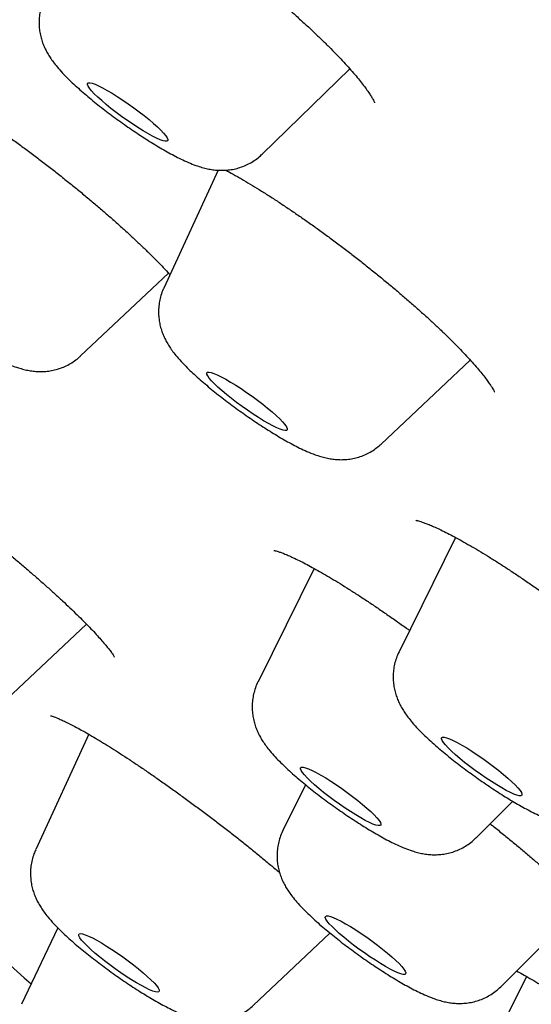
# Model space of a CAD drawing. Units: millimetres. Extents: x 8 to 994, y 12 to 1031.
# Drawn here: x 825 to 830, y 348 to 357 of the extents above; entities that cross this region are included whole.
import ezdxf

# ---------------------------------------------------------------- set-up
doc = ezdxf.new("R2010")
doc.units = ezdxf.units.MM

msp = doc.modelspace()

# ---------------------------------------------------------------- linework, layer by layer
at = {"color": 7, "linetype": 'Continuous', "lineweight": 30}
for p, q in [((827.1486, 355.6957), (827.9482, 356.4737)), ((826.7452, 355.5491), (826.2495, 354.4723)), ((825.4909, 353.8526), (826.2923, 354.6095)), ((828.2332, 353.048), (829.0457, 353.8153)), ((828.9124, 352.1947), (828.3965, 351.1512)), ((827.6218, 351.9124), (827.1102, 350.8775)), ((824.7657, 350.6693), (825.5438, 351.4041)), ((825.5659, 350.3971), (825.0813, 349.3443)), ((827.5434, 349.9371), (827.3369, 349.5195)), ((829.098, 349.4502), (829.4339, 349.7855)), ((829.3248, 348.0922), (830.0724, 348.8385)), ((825.284, 348.629), (824.9504, 347.9319)), ((827.065, 347.92), (827.7664, 348.5824)), ((829.5587, 348.1866), (829.0601, 347.1779))]:
    msp.add_line(p, q, dxfattribs=at)
at = {"color": 7, "linetype": 'Continuous', "lineweight": 30, "flags": 128}
for points in [[(826.1845, 355.8411), (826.1473, 355.8597), (826.1059, 355.8824), (826.061, 355.9089), (826.0135, 355.9385), (825.9642, 355.9707), (825.9142, 356.005), (825.8642, 356.0406), (825.8152, 356.0771), (825.7682, 356.1135), (825.7241, 356.1494), (825.6835, 356.1839), (825.6474, 356.2166), (825.6163, 356.2466), (825.5909, 356.2736), (825.5717, 356.297), (825.5589, 356.3163), (825.5528, 356.3313), (825.5536, 356.3415), (825.5612, 356.3469), (825.5754, 356.3474), (825.5961, 356.3428), (825.6228, 356.3333), (825.655, 356.3192), (825.6922, 356.3006), (825.7336, 356.2778), (825.7785, 356.2514), (825.826, 356.2218), (825.8753, 356.1896), (825.9254, 356.1553), (825.9753, 356.1196), (826.0243, 356.0832), (826.0713, 356.0468), (826.1155, 356.0109), (826.156, 355.9763), (826.1921, 355.9437), (826.2232, 355.9136), (826.2486, 355.8867), (826.2678, 355.8633), (826.2806, 355.8439), (826.2867, 355.829), (826.2859, 355.8187), (826.2784, 355.8133), (826.2641, 355.8129), (826.2434, 355.8175), (826.2167, 355.8269), (826.1845, 355.8411)], [(825.4909, 353.8526), (825.4909, 353.8526), (825.4882, 353.8504)], [(827.3125, 353.1823), (827.2813, 353.1956), (827.245, 353.2134), (827.2044, 353.2353), (827.1601, 353.2611), (827.1131, 353.2901), (827.0641, 353.3218), (827.0141, 353.3558), (826.964, 353.3912), (826.9148, 353.4275), (826.8673, 353.4641), (826.8226, 353.5001), (826.7812, 353.5349), (826.7442, 353.568), (826.7121, 353.5986), (826.6856, 353.6263), (826.6651, 353.6504), (826.651, 353.6705), (826.6436, 353.6863), (826.643, 353.6975), (826.6493, 353.7039), (826.6623, 353.7053), (826.6817, 353.7017), (826.7073, 353.6932), (826.7385, 353.6799), (826.7748, 353.6621), (826.8154, 353.6402), (826.8597, 353.6144), (826.9067, 353.5854), (826.9557, 353.5537), (827.0057, 353.5197), (827.0558, 353.4843), (827.105, 353.448), (827.1525, 353.4114), (827.1973, 353.3754), (827.2386, 353.3406), (827.2756, 353.3075), (827.3077, 353.2769), (827.3342, 353.2493), (827.3547, 353.2251), (827.3688, 353.205), (827.3762, 353.1892), (827.3768, 353.178), (827.3705, 353.1716), (827.3575, 353.1702), (827.3381, 353.1738), (827.3125, 353.1823)], [(829.4935, 349.8368), (829.4723, 349.8418), (829.445, 349.8517), (829.4123, 349.8663), (829.3747, 349.8853), (829.333, 349.9084), (829.2878, 349.9351), (829.2401, 349.965), (829.1907, 349.9974), (829.1406, 350.0319), (829.0907, 350.0676), (829.0419, 350.1041), (828.9951, 350.1405), (828.9512, 350.1763), (828.9111, 350.2107), (828.8754, 350.2431), (828.8448, 350.2729), (828.82, 350.2996), (828.8013, 350.3226), (828.7891, 350.3416), (828.7836, 350.3561), (828.785, 350.3659), (828.7932, 350.3709), (828.8081, 350.3708), (828.8293, 350.3658), (828.8566, 350.3559), (828.8893, 350.3414), (828.9269, 350.3224), (828.9686, 350.2993), (829.0138, 350.2726), (829.0615, 350.2427), (829.1108, 350.2102), (829.161, 350.1758), (829.2109, 350.14), (829.2597, 350.1036), (829.3065, 350.0671), (829.3503, 350.0314), (829.3905, 349.997), (829.4262, 349.9646), (829.4567, 349.9347), (829.4816, 349.9081), (829.5003, 349.885), (829.5125, 349.8661), (829.518, 349.8516), (829.5166, 349.8417), (829.5084, 349.8368), (829.4935, 349.8368)], [(828.2302, 349.568), (828.222, 349.563), (828.2071, 349.563), (828.1859, 349.5681), (828.1586, 349.5779), (828.1259, 349.5925), (828.0883, 349.6115), (828.0466, 349.6346), (828.0014, 349.6613), (827.9537, 349.6912), (827.9044, 349.7236), (827.8542, 349.7581), (827.8043, 349.7938), (827.7555, 349.8303), (827.7087, 349.8667), (827.6649, 349.9025), (827.6247, 349.9369), (827.589, 349.9693), (827.5584, 349.9991), (827.5336, 350.0258), (827.5149, 350.0488), (827.5027, 350.0678), (827.4972, 350.0823), (827.4986, 350.0921), (827.5068, 350.0971), (827.5217, 350.0971), (827.5429, 350.092), (827.5702, 350.0822), (827.6029, 350.0676), (827.6405, 350.0486), (827.6822, 350.0255), (827.7274, 349.9988), (827.7751, 349.9689), (827.8245, 349.9365), (827.8746, 349.902), (827.9245, 349.8663), (827.9733, 349.8298), (828.0201, 349.7934), (828.0639, 349.7576), (828.1041, 349.7232), (828.1398, 349.6908), (828.1704, 349.661), (828.1952, 349.6343), (828.2139, 349.6113), (828.2261, 349.5923), (828.2316, 349.5778), (828.2302, 349.568)], [(828.4529, 348.2343), (828.4584, 348.2198), (828.457, 348.2099), (828.4488, 348.205), (828.4339, 348.205), (828.4127, 348.21), (828.3854, 348.2199), (828.3527, 348.2345), (828.3151, 348.2535), (828.2734, 348.2766), (828.2282, 348.3033), (828.1805, 348.3332), (828.1311, 348.3656), (828.081, 348.4001), (828.0311, 348.4358), (827.9823, 348.4723), (827.9355, 348.5087), (827.8916, 348.5445), (827.8515, 348.5789), (827.8158, 348.6113), (827.7852, 348.6411), (827.7604, 348.6678), (827.7417, 348.6908), (827.7295, 348.7098), (827.724, 348.7243), (827.7254, 348.7341), (827.7336, 348.7391), (827.7485, 348.739), (827.7697, 348.734), (827.7969, 348.7241), (827.8297, 348.7096), (827.8673, 348.6906), (827.909, 348.6675), (827.9542, 348.6408), (828.0019, 348.6109), (828.0512, 348.5784), (828.1014, 348.544), (828.1513, 348.5082), (828.2001, 348.4718), (828.2469, 348.4354), (828.2907, 348.3996), (828.3309, 348.3652), (828.3666, 348.3328), (828.3971, 348.3029), (828.422, 348.2763), (828.4407, 348.2532), (828.4529, 348.2343)], [(826.1608, 348.1269), (826.1826, 348.102), (826.1981, 348.081), (826.207, 348.0642), (826.209, 348.052), (826.2042, 348.0446), (826.1926, 348.0421), (826.1745, 348.0447), (826.1502, 348.0521), (826.1202, 348.0644), (826.085, 348.0812), (826.0452, 348.1023), (826.0016, 348.1273), (825.9551, 348.1556), (825.9064, 348.1869), (825.8566, 348.2204), (825.8065, 348.2556), (825.757, 348.2917), (825.7091, 348.3283), (825.6636, 348.3645), (825.6215, 348.3996), (825.5835, 348.4331), (825.5503, 348.4643), (825.5225, 348.4926), (825.5007, 348.5175), (825.4852, 348.5386), (825.4764, 348.5554), (825.4743, 348.5676), (825.4791, 348.575), (825.4907, 348.5774), (825.5088, 348.5749), (825.5331, 348.5674), (825.5631, 348.5552), (825.5984, 348.5383), (825.6381, 348.5172), (825.6817, 348.4923), (825.7282, 348.4639), (825.7769, 348.4327), (825.8267, 348.3992), (825.8769, 348.364), (825.9263, 348.3278), (825.9742, 348.2913), (826.0197, 348.2551), (826.0618, 348.2199), (826.0998, 348.1864), (826.133, 348.1552), (826.1608, 348.1269)]]:
    msp.add_lwpolyline(points, dxfattribs=at)
at = {"color": 7, "linetype": 'Continuous', "lineweight": 30}
msp.add_arc((928.633, 464.8029), 156.0354, 227.401089, 228.401163, dxfattribs=at)
for points, knots in [([(903.2807, 330.8355), (903.2988, 330.8618), (903.3322, 330.9104), (903.3759, 330.9759), (903.4092, 331.0277), (903.4333, 331.0665), (903.4527, 331.0984), (903.4737, 331.1336), (903.4993, 331.1783), (903.5259, 331.2264), (903.5514, 331.2748), (903.5758, 331.323), (903.597, 331.3668), (903.615, 331.4055), (903.6298, 331.4384), (903.6438, 331.4703), (903.6577, 331.5033), (903.6715, 331.5371), (903.686, 331.5739), (903.7026, 331.6179), (903.722, 331.6721), (903.7434, 331.7359), (903.7645, 331.8044), (903.7844, 331.8749), (903.8024, 331.9452), (903.8182, 332.0132), (903.8315, 332.0771), (903.8459, 332.1544), (903.8601, 332.2439), (903.8726, 332.3449), (903.8816, 332.4423), (903.8869, 332.5274), (903.8897, 332.6026), (903.8908, 332.6674), (903.8907, 332.7299), (903.8895, 332.7867), (903.8879, 332.8325), (903.8861, 332.8694), (903.8845, 332.8991), (903.8825, 332.9293), (903.88, 332.9637), (903.8768, 333.0021), (903.8728, 333.0444), (903.8682, 333.0876), (903.863, 333.1315), (903.8576, 333.1729), (903.8516, 333.216), (903.8449, 333.2602), (903.8374, 333.3063), (903.8296, 333.3509), (903.8213, 333.3959), (903.8121, 333.4425), (903.8013, 333.4949), (903.7889, 333.5511), (903.7754, 333.6085), (903.7618, 333.6639), (903.7471, 333.7205), (903.7317, 333.7776), (903.7156, 333.8344), (903.7001, 333.8867), (903.6852, 333.9356), (903.6716, 333.9789), (903.6589, 334.0184), (903.6459, 334.0577), (903.6314, 334.1007), (903.6146, 334.1493), (903.5961, 334.2012), (903.5771, 334.2531), (903.5593, 334.3008), (903.5433, 334.3427), (903.5281, 334.3816), (903.5128, 334.4202), (903.4962, 334.4613), (903.4776, 334.5068), (903.4576, 334.5547), (903.4372, 334.6025), (903.4176, 334.6477), (903.3998, 334.6881), (903.3816, 334.7288), (903.3614, 334.7736), (903.3374, 334.8257), (903.3106, 334.8829), (903.2824, 334.9421), (903.2543, 334.9999), (903.2273, 335.0544), (903.2013, 335.1064), (903.1747, 335.1587), (903.1459, 335.2147), (903.1122, 335.2791), (903.0736, 335.3516), (903.031, 335.4304), (902.9866, 335.5109), (902.9418, 335.5907), (902.8941, 335.6742), (902.8451, 335.7587), (902.796, 335.8419), (902.7504, 335.918), (902.7069, 335.9897), (902.6597, 336.0666), (902.6078, 336.1501), (902.5486, 336.2438), (902.4839, 336.3448), (902.412, 336.4554), (902.3335, 336.5741), (902.265, 336.6761), (902.2095, 336.7577), (902.1704, 336.8147), (902.1348, 336.8663), (902.1035, 336.9115), (902.0712, 336.9578), (902.0352, 337.0091), (901.9922, 337.07), (901.9444, 337.1373), (901.8951, 337.2062), (901.844, 337.2771), (901.7905, 337.3507), (901.7299, 337.4333), (901.6706, 337.5136), (901.6138, 337.59), (901.5615, 337.6597), (901.5099, 337.7281), (901.4632, 337.7898), (901.4248, 337.8402), (901.3952, 337.8788), (901.3706, 337.9108), (901.3466, 337.942), (901.3187, 337.9782), (901.2861, 338.0204), (901.2424, 338.0766), (901.1867, 338.148), (901.12, 338.2328), (901.0506, 338.3205), (900.9809, 338.4079), (900.9114, 338.4947), (900.8419, 338.5808), (900.7725, 338.6663), (900.6974, 338.7583), (900.6166, 338.8566), (900.5301, 338.9611), (900.4463, 339.0618), (900.368, 339.1552), (900.3004, 339.2354), (900.244, 339.3021), (900.1982, 339.3559), (900.1607, 339.4), (900.1319, 339.4337), (900.107, 339.4628), (900.0805, 339.4937), (900.0464, 339.5334), (900.0039, 339.583), (899.9526, 339.6423), (899.8948, 339.7091), (899.8333, 339.7798), (899.7711, 339.8512), (899.7086, 339.9225), (899.6461, 339.9936), (899.5525, 340.0998), (899.4271, 340.241), (899.2666, 340.4203), (899.0998, 340.605), (898.9235, 340.7985), (898.7759, 340.9591), (898.6608, 341.0837), (898.5816, 341.1691), (898.5034, 341.253), (898.4299, 341.3318), (898.3647, 341.4013), (898.3089, 341.4608), (898.2624, 341.5102), (898.2249, 341.5499), (898.1958, 341.5808), (898.1702, 341.6078), (898.1426, 341.637), (898.1081, 341.6734), (898.0658, 341.718), (898.0156, 341.7708), (897.9575, 341.8319), (897.8912, 341.9013), (897.8168, 341.979), (897.7348, 342.0644), (897.6479, 342.1546), (897.5591, 342.2465), (897.4707, 342.3378), (897.3827, 342.4283), (897.2457, 342.5689), (897.0603, 342.7579), (896.817, 343.0043), (896.5683, 343.2542), (896.3125, 343.5092), (896.058, 343.7611), (895.8489, 343.9667), (895.6863, 344.1258), (895.5709, 344.2383), (895.458, 344.3481), (895.3517, 344.4512), (895.2565, 344.5433), (895.1742, 344.6228), (895.1105, 344.6842), (895.0581, 344.7346), (895.009, 344.7818), (894.9492, 344.8392), (894.8779, 344.9076), (894.7948, 344.9871), (894.6998, 345.0778), (894.5625, 345.2086), (894.3874, 345.3749), (894.1792, 345.5717), (893.9232, 345.8126), (893.6217, 346.0946), (893.2767, 346.4152), (892.9555, 346.7116), (892.6582, 346.9844), (892.3846, 347.2343), (892.1226, 347.4724), (891.8719, 347.6991), (891.6321, 347.9152), (891.413, 348.1119), (891.2139, 348.2899), (891.0343, 348.4501), (890.863, 348.6024), (890.7002, 348.7468), (890.5461, 348.8832), (890.4014, 349.011), (890.2794, 349.1184), (890.1831, 349.2031), (890.112, 349.2656), (890.0464, 349.3232), (889.9752, 349.3856), (889.8919, 349.4586), (889.7971, 349.5416), (889.6756, 349.6476), (889.5249, 349.7791), (889.3415, 349.9386), (889.1397, 350.1136), (888.9193, 350.3041), (888.68, 350.5104), (888.4269, 350.7279), (888.1605, 350.956), (887.8812, 351.1943), (887.5865, 351.4447), (887.2822, 351.7024), (886.849, 352.0679), (886.2884, 352.538), (885.5975, 353.1127), (884.9057, 353.6837), (884.1782, 354.2796), (883.4151, 354.8999), (882.6164, 355.5438), (881.82, 356.1807), (881.0251, 356.8116), (880.2345, 357.4344), (879.4463, 358.0507), (878.6604, 358.6609), (877.8723, 359.2685), (877.0778, 359.8767), (876.2774, 360.4852), (875.4713, 361.0938), (874.6648, 361.6984), (873.8574, 362.2995), (873.0529, 362.8946), (872.2503, 363.4843), (871.4495, 364.0687), (870.6462, 364.6512), (869.8358, 365.235), (869.0187, 365.8198), (868.1952, 366.4052), (867.3705, 366.9874), (866.5444, 367.5668), (865.7212, 368.1403), (864.9002, 368.7083), (864.0818, 369.2706), (863.2614, 369.8304), (862.4344, 370.3908), (861.6012, 370.9513), (860.7623, 371.5114), (859.9227, 372.0677), (859.0804, 372.6216), (858.2377, 373.1714), (857.3921, 373.7187), (856.5437, 374.2632), (855.6882, 374.8077), (854.8707, 375.3236), (854.092, 375.8108), (853.3526, 376.2698), (852.7133, 376.6634), (852.1768, 376.9914), (851.7494, 377.2514), (851.3367, 377.5013), (850.9174, 377.7539), (850.494, 378.0075), (850.0691, 378.2607), (849.6687, 378.498), (849.3634, 378.678), (849.1456, 378.806), (849.0081, 378.8866), (848.8742, 378.9649), (848.7441, 379.041), (848.6187, 379.114), (848.5024, 379.1818), (848.3993, 379.2417), (848.3101, 379.2934), (848.2363, 379.3362), (848.1759, 379.3712), (848.119, 379.4041), (848.0512, 379.4433), (847.9623, 379.4946), (847.8526, 379.5579), (847.7198, 379.6343), (847.5631, 379.7243), (847.3817, 379.8282), (847.1787, 379.9442), (846.9542, 380.0719), (846.717, 380.2064), (846.4704, 380.3457), (846.2226, 380.4851), (845.9736, 380.6245), (845.7286, 380.7612), (845.4878, 380.8949), (845.2511, 381.0258), (844.9555, 381.1886), (844.6047, 381.3807), (844.2025, 381.5991), (843.8637, 381.7817), (843.5848, 381.9311), (843.3642, 382.0487), (843.1556, 382.1594), (842.9646, 382.2603), (842.7957, 382.3491), (842.6488, 382.4262), (842.523, 382.492), (842.4144, 382.5485), (842.319, 382.5982), (842.2304, 382.6442), (842.1408, 382.6906), (842.0437, 382.7408), (841.9351, 382.7968), (841.8151, 382.8584), (841.6749, 382.9303), (841.5132, 383.0129), (841.3289, 383.1066), (841.1295, 383.2074), (840.9141, 383.3157), (840.6832, 383.4312), (840.4375, 383.5531), (840.1792, 383.6805), (839.9086, 383.8127), (839.6262, 383.9496), (839.3325, 384.0906), (839.1013, 384.2005), (838.9349, 384.279), (838.8362, 384.3255), (838.7365, 384.3722), (838.6382, 384.4181), (838.5471, 384.4604), (838.469, 384.4966), (838.41, 384.5239), (838.3681, 384.5432), (838.3401, 384.5561), (838.317, 384.5668), (838.2944, 384.5772), (838.2689, 384.5889), (838.2401, 384.6021), (838.1981, 384.6213), (838.1406, 384.6477), (838.0654, 384.682), (837.9801, 384.7207), (837.8849, 384.7639), (837.7799, 384.8112), (837.6676, 384.8617), (837.4961, 384.9382), (837.2749, 385.0361), (837.0116, 385.1511), (836.7652, 385.2573), (836.5354, 385.3551), (836.329, 385.4418), (836.1451, 385.5182), (835.9827, 385.585), (835.8331, 385.646), (835.703, 385.6985), (835.5889, 385.7441), (835.4831, 385.7861), (835.3698, 385.8308), (835.2426, 385.8805), (835.1018, 385.935), (834.9517, 385.9924), (834.7976, 386.0506), (834.6428, 386.1083), (834.4875, 386.1655), (834.3331, 386.2214), (834.2057, 386.2669), (834.1078, 386.3015), (834.0408, 386.3249), (833.9821, 386.3454), (833.9314, 386.3629), (833.8878, 386.378), (833.8468, 386.392), (833.7971, 386.409), (833.7329, 386.4307), (833.6524, 386.4578), (833.5612, 386.4881), (833.4498, 386.5248), (833.3197, 386.5668), (833.1723, 386.6136), (833.0411, 386.6543), (832.9276, 386.6889), (832.8365, 386.7163), (832.7524, 386.7412), (832.6845, 386.761), (832.6321, 386.7761), (832.593, 386.7873), (832.5591, 386.797), (832.5256, 386.8065), (832.4883, 386.817), (832.4444, 386.8292), (832.379, 386.8473), (832.2939, 386.8705), (832.1909, 386.898), (832.0841, 386.9258), (831.9744, 386.9537), (831.8647, 386.9808), (831.7606, 387.0057), (831.6645, 387.0282), (831.5724, 387.0491), (831.4818, 387.0691), (831.3899, 387.0887), (831.296, 387.1082), (831.1978, 387.1278), (831.096, 387.1473), (830.9947, 387.1659), (830.8971, 387.1829), (830.8127, 387.1969), (830.7376, 387.2088), (830.6691, 387.2193), (830.5964, 387.2299), (830.5217, 387.2402), (830.4498, 387.2496), (830.3854, 387.2575), (830.3335, 387.2635), (830.2919, 387.2682), (830.2559, 387.2721), (830.2177, 387.276), (830.1746, 387.2803), (830.1269, 387.2847), (830.0769, 387.2891), (830.0163, 387.294), (829.9492, 387.2989), (829.8751, 387.3035), (829.8009, 387.3075), (829.728, 387.3106), (829.6579, 387.3128), (829.5952, 387.3142), (829.5367, 387.315), (829.4852, 387.3152), (829.4371, 387.315), (829.3901, 387.3145), (829.3389, 387.3135), (829.2868, 387.312), (829.2368, 387.31), (829.193, 387.308), (829.1533, 387.3058), (829.115, 387.3034), (829.0745, 387.3006), (829.0303, 387.2971), (828.9857, 387.2932), (828.943, 387.289), (828.9045, 387.285), (828.87, 387.281), (828.8399, 387.2774), (828.8137, 387.274), (828.7888, 387.2707), (828.7618, 387.2669), (828.7298, 387.2623), (828.6927, 387.2565), (828.6542, 387.2502), (828.6171, 387.2437), (828.5843, 387.2377), (828.5559, 387.2322), (828.5306, 387.2272), (828.5061, 387.2222), (828.4803, 387.2167), (828.4471, 387.2094), (828.4056, 387.1998), (828.3547, 387.1874), (828.2983, 387.1726), (828.2391, 387.1561), (828.1801, 387.1384), (828.1255, 387.121), (828.074, 387.1037), (828.0215, 387.0851), (827.9653, 387.064), (827.9047, 387.0399), (827.8415, 387.0133), (827.7766, 386.9842), (827.7129, 386.9538), (827.6531, 386.9237), (827.5928, 386.8917), (827.532, 386.8577), (827.4705, 386.8214), (827.4118, 386.7849), (827.3638, 386.7535), (827.3246, 386.7269), (827.2923, 386.7044), (827.2542, 386.6771), (827.2081, 386.6429), (827.1557, 386.6022), (827.1019, 386.5584), (827.0506, 386.5146), (827.0045, 386.4734), (826.964, 386.4358), (826.9289, 386.4021), (826.8987, 386.3722), (826.8703, 386.3433), (826.84, 386.3117), (826.8114, 386.2809), (826.7853, 386.2521), (826.7627, 386.2266), (826.7349, 386.1945), (826.6971, 386.1496), (826.6507, 386.0923), (826.5961, 386.0219), (826.5566, 385.9693), (826.5357, 385.9414)], [0, 0, 0, 0, 0.000981, 0.001809, 0.002482, 0.003002, 0.003386, 0.004076, 0.004882, 0.005804, 0.006739, 0.007554, 0.008441, 0.009121, 0.009682, 0.010289, 0.010904, 0.011526, 0.012174, 0.012952, 0.013997, 0.015219, 0.01651, 0.017834, 0.019186, 0.020483, 0.021699, 0.022834, 0.024954, 0.026931, 0.028877, 0.030851, 0.032181, 0.033584, 0.034939, 0.036145, 0.037206, 0.037896, 0.038537, 0.03914, 0.039879, 0.040816, 0.041693, 0.042691, 0.043684, 0.0446, 0.045439, 0.046544, 0.047544, 0.048537, 0.049526, 0.050559, 0.051664, 0.053059, 0.054351, 0.055514, 0.056746, 0.058147, 0.059366, 0.060592, 0.061687, 0.062649, 0.06348, 0.064312, 0.065274, 0.066366, 0.067586, 0.068774, 0.069833, 0.070711, 0.071476, 0.072268, 0.073175, 0.074198, 0.075336, 0.076474, 0.077496, 0.078403, 0.079193, 0.080194, 0.081339, 0.082629, 0.083965, 0.085229, 0.086414, 0.08752, 0.088605, 0.089812, 0.09115, 0.092771, 0.094491, 0.096206, 0.097916, 0.099571, 0.101502, 0.103238, 0.104787, 0.106264, 0.107709, 0.109553, 0.111409, 0.113461, 0.115714, 0.118101, 0.120601, 0.121816, 0.122961, 0.123977, 0.124864, 0.125622, 0.126691, 0.127868, 0.129172, 0.130602, 0.131845, 0.133252, 0.134825, 0.136564, 0.137815, 0.139139, 0.140489, 0.141644, 0.142576, 0.143287, 0.143785, 0.144345, 0.145012, 0.145786, 0.146666, 0.1481, 0.149694, 0.151282, 0.152851, 0.154401, 0.155933, 0.157446, 0.15894, 0.160792, 0.162614, 0.164401, 0.166027, 0.167442, 0.168526, 0.169442, 0.170192, 0.170774, 0.171156, 0.171671, 0.172342, 0.173169, 0.174174, 0.175333, 0.176526, 0.177712, 0.178893, 0.180067, 0.181236, 0.18413, 0.186996, 0.189956, 0.193044, 0.196262, 0.197582, 0.198923, 0.200276, 0.201516, 0.202599, 0.203512, 0.204274, 0.204887, 0.205349, 0.205698, 0.206132, 0.206691, 0.207374, 0.208181, 0.209112, 0.210166, 0.211345, 0.212648, 0.214039, 0.21542, 0.216785, 0.218135, 0.219468, 0.223051, 0.226513, 0.2303, 0.233947, 0.237546, 0.24111, 0.2427, 0.244282, 0.245857, 0.247319, 0.248603, 0.249707, 0.250634, 0.251159, 0.251801, 0.252594, 0.253538, 0.254633, 0.255879, 0.257276, 0.260012, 0.262685, 0.265291, 0.269777, 0.274048, 0.278104, 0.281544, 0.284812, 0.28791, 0.290843, 0.29363, 0.296273, 0.298424, 0.300469, 0.302408, 0.304241, 0.305968, 0.30759, 0.309083, 0.310034, 0.310788, 0.311439, 0.312204, 0.313139, 0.314184, 0.315319, 0.31712, 0.319109, 0.321285, 0.323649, 0.326201, 0.328941, 0.331696, 0.334619, 0.337708, 0.340881, 0.344039, 0.351028, 0.357934, 0.364759, 0.371502, 0.379202, 0.386792, 0.394273, 0.401645, 0.408953, 0.416093, 0.423196, 0.43026, 0.437287, 0.444402, 0.451479, 0.458517, 0.465518, 0.472508, 0.479372, 0.486237, 0.493103, 0.499968, 0.506958, 0.513948, 0.520939, 0.52793, 0.534941, 0.541851, 0.548786, 0.555744, 0.562728, 0.569863, 0.577024, 0.584211, 0.591429, 0.598742, 0.606032, 0.613429, 0.620933, 0.628544, 0.635085, 0.641704, 0.648399, 0.652381, 0.656308, 0.66009, 0.663727, 0.667891, 0.671847, 0.675595, 0.679134, 0.680468, 0.68177, 0.683039, 0.684276, 0.685481, 0.68662, 0.687606, 0.688436, 0.68918, 0.689728, 0.690176, 0.690816, 0.691684, 0.69274, 0.693985, 0.695528, 0.697287, 0.699263, 0.701455, 0.703864, 0.706241, 0.708742, 0.711221, 0.713669, 0.716087, 0.718474, 0.720831, 0.725074, 0.729214, 0.733253, 0.735627, 0.737964, 0.74021, 0.742241, 0.744051, 0.745614, 0.746965, 0.748109, 0.749125, 0.750061, 0.75099, 0.752046, 0.753232, 0.754546, 0.755989, 0.757856, 0.759901, 0.762126, 0.764529, 0.76716, 0.769958, 0.772922, 0.776053, 0.77935, 0.782815, 0.786446, 0.78762, 0.788809, 0.790015, 0.791238, 0.792391, 0.793347, 0.794105, 0.79456, 0.794893, 0.795138, 0.795412, 0.795727, 0.796082, 0.796477, 0.797283, 0.798216, 0.799278, 0.800467, 0.801785, 0.803231, 0.804717, 0.808306, 0.811712, 0.814936, 0.817978, 0.820836, 0.823213, 0.825424, 0.827469, 0.829375, 0.830817, 0.832233, 0.833813, 0.835599, 0.837633, 0.839836, 0.842075, 0.844342, 0.846637, 0.84896, 0.851254, 0.852396, 0.853418, 0.854318, 0.855096, 0.855754, 0.856332, 0.856993, 0.858062, 0.859318, 0.86076, 0.862356, 0.8646, 0.866969, 0.869463, 0.870991, 0.872552, 0.873971, 0.875183, 0.875957, 0.876615, 0.877157, 0.877678, 0.87831, 0.879055, 0.879912, 0.881655, 0.883435, 0.885248, 0.887228, 0.88921, 0.891072, 0.892803, 0.894405, 0.896083, 0.897767, 0.899475, 0.901296, 0.903252, 0.905203, 0.907049, 0.908833, 0.910068, 0.911395, 0.912814, 0.914325, 0.915795, 0.91708, 0.91818, 0.918914, 0.919584, 0.920347, 0.921213, 0.922185, 0.923237, 0.92425, 0.925891, 0.927365, 0.928838, 0.930497, 0.931901, 0.933226, 0.934445, 0.935606, 0.936503, 0.9375, 0.938596, 0.939771, 0.940852, 0.941805, 0.942586, 0.943371, 0.944243, 0.945203, 0.94625, 0.947181, 0.94805, 0.948821, 0.949495, 0.950072, 0.950573, 0.951146, 0.951853, 0.952693, 0.953609, 0.954428, 0.955181, 0.955814, 0.956342, 0.956881, 0.957455, 0.958067, 0.959103, 0.960238, 0.961473, 0.962889, 0.96423, 0.965458, 0.966573, 0.967697, 0.968952, 0.970302, 0.971717, 0.973143, 0.974571, 0.975888, 0.977061, 0.978501, 0.97983, 0.981066, 0.982315, 0.982962, 0.983627, 0.984441, 0.985447, 0.986645, 0.987926, 0.989098, 0.99015, 0.991082, 0.991908, 0.992611, 0.993222, 0.99391, 0.994698, 0.995184, 0.995701, 0.996287, 0.997009, 0.997868, 0.998865, 1, 1, 1, 1]), ([(825.3592, 358.3567), (825.359, 358.3567), (825.3581, 358.3568), (825.3632, 358.3564), (825.3746, 358.3544), (825.3935, 358.3502), (825.4192, 358.3429), (825.452, 358.3322), (825.4917, 358.3174), (825.5379, 358.2985), (825.5902, 358.2752), (825.6481, 358.2475), (825.7112, 358.2156), (825.779, 358.1795), (825.8517, 358.139), (825.9287, 358.0944), (826.0097, 358.0458), (826.0942, 357.9934), (826.1816, 357.9376), (826.2714, 357.8786), (826.3632, 357.8167), (826.4562, 357.7523), (826.5502, 357.6857), (826.6444, 357.6173), (826.7383, 357.5475), (826.8317, 357.4766), (826.9246, 357.4045), (827.017, 357.3312), (827.1089, 357.2568), (827.1995, 357.1818), (827.2885, 357.1064), (827.3753, 357.0313), (827.4594, 356.9569), (827.5402, 356.8836), (827.6172, 356.8119), (827.69, 356.7423), (827.7582, 356.6751), (827.8214, 356.611), (827.8796, 356.5497), (827.9332, 356.4911), (827.9822, 356.4353), (828.0262, 356.3829), (828.0646, 356.3344), (828.0974, 356.2906), (828.1241, 356.2522), (828.1441, 356.2208), (828.1581, 356.1966), (828.167, 356.1792), (828.1718, 356.1687), (828.1734, 356.1638), (828.1732, 356.1647), (828.1731, 356.1648)], [0, 0, 0, 0, 0.00378, 0.018277, 0.033794, 0.050387, 0.068034, 0.086648, 0.106098, 0.126236, 0.146914, 0.167981, 0.18923, 0.210813, 0.232795, 0.255107, 0.277689, 0.30048, 0.323427, 0.346477, 0.369583, 0.392694, 0.415771, 0.438786, 0.461707, 0.484405, 0.507152, 0.530073, 0.553144, 0.576332, 0.599597, 0.622893, 0.646153, 0.669322, 0.692347, 0.715176, 0.73776, 0.760049, 0.782002, 0.804088, 0.826232, 0.848317, 0.870221, 0.891797, 0.912876, 0.933267, 0.950763, 0.967187, 0.982477, 0.996652, 1, 1, 1, 1]), ([(825.1626, 357.1215), (825.1547, 357.1035), (825.139, 357.0678), (825.1236, 357.0119), (825.1141, 356.956), (825.1109, 356.9008), (825.1134, 356.8471), (825.1208, 356.7955), (825.1327, 356.7466), (825.1483, 356.7005), (825.167, 356.6573), (825.1885, 356.6163), (825.2131, 356.5762), (825.2423, 356.5346), (825.2797, 356.4875), (825.3246, 356.4371), (825.3752, 356.3853), (825.428, 356.3348), (825.4834, 356.2846), (825.5422, 356.2339), (825.6024, 356.1839), (825.6641, 356.1344), (825.7274, 356.0854), (825.7919, 356.0369), (825.8574, 355.9893), (825.9234, 355.9426), (825.9897, 355.8973), (826.0557, 355.8535), (826.1212, 355.8116), (826.186, 355.7716), (826.25, 355.7339), (826.3133, 355.6983), (826.3768, 355.6649), (826.4422, 355.6331), (826.5073, 355.605), (826.5676, 355.5832), (826.6216, 355.5675), (826.6705, 355.5569), (826.72, 355.5499), (826.7709, 355.5469), (826.8236, 355.5486), (826.8776, 355.5556), (826.932, 355.5684), (826.9857, 355.5873), (827.0378, 355.6122), (827.0868, 355.6433), (827.1238, 355.6712), (827.1424, 355.6906), (827.1475, 355.6959)], [0, 0, 0, 0, 0.018211, 0.036243, 0.053907, 0.071239, 0.088271, 0.105024, 0.121546, 0.137943, 0.154431, 0.171359, 0.189387, 0.209601, 0.233912, 0.265762, 0.294876, 0.321575, 0.349517, 0.376004, 0.401654, 0.4268, 0.45163, 0.476267, 0.500803, 0.525308, 0.549838, 0.574453, 0.599229, 0.624268, 0.649707, 0.675761, 0.702791, 0.731488, 0.763387, 0.792086, 0.81312, 0.832283, 0.85032, 0.867937, 0.885521, 0.903201, 0.921034, 0.938986, 0.957006, 0.975066, 0.993153, 1, 1, 1, 1]), ([(823.6912, 356.5165), (823.691, 356.5166), (823.6905, 356.5166), (823.6968, 356.5156), (823.7096, 356.5126), (823.7297, 356.5069), (823.7566, 356.4978), (823.7906, 356.485), (823.8316, 356.4679), (823.8792, 356.4464), (823.9332, 356.4204), (823.993, 356.3899), (824.0581, 356.355), (824.1281, 356.3158), (824.2024, 356.2725), (824.2805, 356.2254), (824.3619, 356.1748), (824.446, 356.1209), (824.5322, 356.0642), (824.6205, 356.0047), (824.7107, 355.9424), (824.803, 355.8772), (824.8969, 355.8096), (824.992, 355.7397), (825.0876, 355.6681), (825.1831, 355.595), (825.2782, 355.5209), (825.372, 355.4464), (825.4642, 355.3717), (825.5542, 355.2974), (825.6414, 355.2239), (825.7257, 355.1513), (825.8073, 355.0795), (825.8864, 355.0084), (825.9629, 354.938), (826.0362, 354.8689), (826.1058, 354.8015), (826.1713, 354.7364), (826.2317, 354.6743), (826.2767, 354.6269), (826.2996, 354.6015), (826.3058, 354.5946)], [0, 0, 0, 0, 0.007893, 0.025312, 0.043792, 0.063665, 0.085001, 0.107685, 0.131558, 0.156436, 0.182134, 0.208479, 0.235318, 0.262516, 0.289963, 0.317566, 0.345254, 0.372964, 0.400574, 0.42801, 0.455733, 0.483708, 0.511896, 0.540251, 0.568719, 0.597243, 0.62575, 0.654175, 0.682464, 0.710568, 0.738448, 0.765995, 0.793533, 0.821338, 0.849357, 0.877522, 0.905753, 0.933926, 0.961926, 0.989635, 1, 1, 1, 1]), ([(826.8153, 355.5492), (826.8205, 355.5465), (826.8481, 355.5318), (826.9024, 355.5014), (826.9782, 355.4578), (827.0583, 355.41), (827.1417, 355.3586), (827.228, 355.3037), (827.3167, 355.2459), (827.4072, 355.1852), (827.4991, 355.1222), (827.5917, 355.0571), (827.6848, 354.9902), (827.7785, 354.9214), (827.8728, 354.8508), (827.9674, 354.7784), (828.0618, 354.7047), (828.1554, 354.6302), (828.2478, 354.5551), (828.3383, 354.4801), (828.4264, 354.4054), (828.5116, 354.3317), (828.5933, 354.2593), (828.6712, 354.1887), (828.7449, 354.1202), (828.8145, 354.0536), (828.8803, 353.9889), (828.9423, 353.9259), (829, 353.8654), (829.0529, 353.8078), (829.1006, 353.7537), (829.1426, 353.7038), (829.1786, 353.6585), (829.2083, 353.6187), (829.231, 353.586), (829.2471, 353.5606), (829.2578, 353.542), (829.2642, 353.5294), (829.2668, 353.5231), (829.2666, 353.5237), (829.2665, 353.5238)], [0, 0, 0, 0, 0.006351, 0.034071, 0.062152, 0.0905, 0.119033, 0.147679, 0.176375, 0.205057, 0.233687, 0.262192, 0.290476, 0.318904, 0.347562, 0.376416, 0.405424, 0.434535, 0.463693, 0.492818, 0.521845, 0.550715, 0.57937, 0.607763, 0.635848, 0.663665, 0.691727, 0.719951, 0.748252, 0.776493, 0.804533, 0.832212, 0.859353, 0.885751, 0.911185, 0.932865, 0.953142, 0.971931, 0.991959, 1, 1, 1, 1]), ([(823.5072, 355.276), (823.5003, 355.2601), (823.4856, 355.2263), (823.4711, 355.1725), (823.4618, 355.1166), (823.4588, 355.0615), (823.4614, 355.0078), (823.469, 354.9563), (823.481, 354.9074), (823.4967, 354.8615), (823.5154, 354.8183), (823.537, 354.7774), (823.5617, 354.7373), (823.5911, 354.6956), (823.6289, 354.6482), (823.674, 354.5977), (823.7249, 354.5458), (823.7777, 354.4954), (823.8331, 354.4453), (823.892, 354.3945), (823.9522, 354.3446), (824.014, 354.2952), (824.0773, 354.2461), (824.1418, 354.1977), (824.2073, 354.1501), (824.2734, 354.1034), (824.3396, 354.0581), (824.4056, 354.0144), (824.4711, 353.9725), (824.5359, 353.9327), (824.5998, 353.895), (824.6632, 353.8595), (824.7266, 353.8262), (824.7922, 353.7944), (824.857, 353.7666), (824.9172, 353.7449), (824.9708, 353.7295), (825.0197, 353.7189), (825.0692, 353.712), (825.1202, 353.7092), (825.1729, 353.711), (825.2269, 353.7182), (825.2813, 353.7311), (825.335, 353.7502), (825.387, 353.7752), (825.4358, 353.8065), (825.4706, 353.8325), (825.4871, 353.8496), (825.4901, 353.8528)], [0, 0, 0, 0, 0.016236, 0.034345, 0.052086, 0.069495, 0.086602, 0.103431, 0.120029, 0.136507, 0.153083, 0.170117, 0.18828, 0.208684, 0.233281, 0.265573, 0.294711, 0.321481, 0.349497, 0.376082, 0.401839, 0.427096, 0.452041, 0.476797, 0.501452, 0.526078, 0.550732, 0.575472, 0.600378, 0.625551, 0.651132, 0.67734, 0.704544, 0.733454, 0.765658, 0.794, 0.815083, 0.834299, 0.852406, 0.870105, 0.887777, 0.905549, 0.923474, 0.941517, 0.959628, 0.977779, 0.995956, 1, 1, 1, 1]), ([(826.2499, 354.4719), (826.2481, 354.4683), (826.2373, 354.4473), (826.2237, 354.4064), (826.2097, 354.3506), (826.2026, 354.2948), (826.2013, 354.24), (826.2055, 354.187), (826.2146, 354.1362), (826.2278, 354.0882), (826.2445, 354.0432), (826.2641, 354.0008), (826.2866, 353.9603), (826.3125, 353.92), (826.3439, 353.8771), (826.3853, 353.8271), (826.4339, 353.7746), (826.4873, 353.7216), (826.5402, 353.6722), (826.5961, 353.6226), (826.6553, 353.5722), (826.7161, 353.5224), (826.7784, 353.4731), (826.8422, 353.4243), (826.9072, 353.3761), (826.9729, 353.3288), (827.039, 353.2826), (827.1052, 353.2378), (827.1711, 353.1948), (827.2364, 353.1536), (827.3008, 353.1145), (827.3645, 353.0776), (827.4278, 353.0429), (827.4917, 353.0101), (827.559, 352.9787), (827.6222, 352.9531), (827.6808, 352.9337), (827.7309, 352.9205), (827.7799, 352.9113), (827.8298, 352.9058), (827.8815, 352.9046), (827.9348, 352.9083), (827.989, 352.9175), (828.0433, 352.9327), (828.0965, 352.9539), (828.1474, 352.9813), (828.1933, 353.0123), (828.22, 353.0365), (828.2323, 353.0476)], [0, 0, 0, 0, 0.003703, 0.022089, 0.040079, 0.057712, 0.075023, 0.09204, 0.108789, 0.125332, 0.141812, 0.158476, 0.17577, 0.194478, 0.215909, 0.242437, 0.27763, 0.305638, 0.3318, 0.359188, 0.385426, 0.410977, 0.436105, 0.46097, 0.485679, 0.510314, 0.534945, 0.559619, 0.584406, 0.609391, 0.634687, 0.660456, 0.68696, 0.714655, 0.744466, 0.778599, 0.802048, 0.822413, 0.841124, 0.859015, 0.87668, 0.89437, 0.912198, 0.93017, 0.948244, 0.96637, 0.98453, 1, 1, 1, 1]), ([(823.8683, 352.7798), (823.8819, 352.7704), (823.9248, 352.7407), (823.9991, 352.6879), (824.091, 352.6216), (824.1847, 352.5528), (824.2798, 352.4819), (824.3758, 352.4092), (824.4719, 352.3351), (824.5677, 352.2602), (824.6624, 352.1849), (824.7554, 352.1098), (824.8461, 352.0353), (824.934, 351.9619), (825.0186, 351.89), (825.0999, 351.8195), (825.1782, 351.7504), (825.2536, 351.6824), (825.3259, 351.6159), (825.3945, 351.5514), (825.459, 351.4892), (825.5188, 351.4299), (825.5737, 351.3739), (825.6231, 351.3217), (825.6667, 351.2737), (825.7043, 351.2306), (825.7355, 351.1928), (825.7572, 351.1647), (825.7718, 351.1447), (825.7828, 351.1289), (825.7916, 351.1149), (825.797, 351.1056), (825.7989, 351.1014), (825.7985, 351.1024), (825.7985, 351.1025)], [0, 0, 0, 0, 0.0159875, 0.0507055, 0.0856733, 0.1210573, 0.1567892, 0.1927888, 0.2289654, 0.265221, 0.3014302, 0.3374844, 0.3732928, 0.4087759, 0.4438687, 0.4785355, 0.5133196, 0.5483867, 0.5836175, 0.6189456, 0.6542745, 0.6894861, 0.7244626, 0.7590708, 0.7931583, 0.8265494, 0.8590382, 0.8903808, 0.9089722, 0.926944, 0.9521043, 0.9755411, 0.9971729, 1, 1, 1, 1]), ([(828.5508, 352.3515), (828.5508, 352.3515), (828.5506, 352.3515), (828.555, 352.3508), (828.5656, 352.3485), (828.5837, 352.3436), (828.6088, 352.3356), (828.641, 352.3239), (828.6803, 352.3082), (828.7263, 352.2881), (828.7788, 352.2635), (828.8373, 352.2344), (828.9014, 352.201), (828.9704, 352.1633), (829.0439, 352.1215), (829.1212, 352.076), (829.2019, 352.027), (829.2854, 351.9747), (829.3711, 351.9196), (829.4589, 351.8616), (829.549, 351.8007), (829.6414, 351.7369), (829.7359, 351.6703), (829.8317, 351.6014), (829.9284, 351.5305), (830.0252, 351.4581), (830.1215, 351.3847), (830.2166, 351.3109), (830.3099, 351.237), (830.401, 351.1635), (830.4892, 351.0908), (830.5749, 351.0188), (830.6581, 350.9474), (830.7391, 350.8764), (830.8173, 350.8062), (830.8924, 350.7374), (830.9637, 350.6702), (831.0309, 350.6052), (831.0931, 350.5431), (831.1399, 350.4953), (831.164, 350.4695), (831.1707, 350.4622)], [0, 0, 0, 0, 0.006167, 0.020487, 0.038646, 0.058189, 0.07925, 0.101731, 0.12548, 0.150313, 0.17604, 0.202475, 0.229449, 0.256814, 0.284438, 0.312211, 0.34004, 0.367829, 0.395517, 0.423058, 0.450863, 0.479023, 0.507476, 0.536151, 0.564973, 0.593859, 0.622707, 0.651429, 0.679953, 0.708217, 0.736172, 0.76386, 0.791752, 0.819835, 0.848068, 0.876397, 0.904756, 0.93305, 0.961195, 0.9891, 1, 1, 1, 1]), ([(827.2552, 352.0765), (827.255, 352.0765), (827.2547, 352.0765), (827.2611, 352.0754), (827.274, 352.0722), (827.2941, 352.0663), (827.3212, 352.0569), (827.3553, 352.0438), (827.3963, 352.0264), (827.4437, 352.0047), (827.4973, 351.9785), (827.5564, 351.948), (827.6205, 351.9133), (827.689, 351.8747), (827.7615, 351.8322), (827.8381, 351.786), (827.9187, 351.7358), (828.0033, 351.6818), (828.0912, 351.6243), (828.1819, 351.5636), (828.2747, 351.5002), (828.3692, 351.4342), (828.442, 351.3826), (828.4833, 351.3525), (828.4927, 351.3457)], [0, 0, 0, 0, 0.016258, 0.049306, 0.085249, 0.124144, 0.165848, 0.210059, 0.256378, 0.304368, 0.353613, 0.403741, 0.454444, 0.505458, 0.556301, 0.607694, 0.660007, 0.713082, 0.766762, 0.820881, 0.87527, 0.92976, 0.984139, 1, 1, 1, 1]), ([(828.3969, 351.1504), (828.3941, 351.1452), (828.382, 351.1226), (828.3669, 351.0801), (828.352, 351.0242), (828.3441, 350.9683), (828.342, 350.9134), (828.3455, 350.8601), (828.354, 350.809), (828.3667, 350.7606), (828.3829, 350.7152), (828.4022, 350.6725), (828.4242, 350.6318), (828.4496, 350.5916), (828.4801, 350.5493), (828.5199, 350.5005), (828.5669, 350.4489), (828.6191, 350.3964), (828.672, 350.3466), (828.7276, 350.2968), (828.7867, 350.2462), (828.8472, 350.1964), (828.9093, 350.147), (828.9729, 350.0981), (829.0377, 350.0498), (829.1033, 350.0023), (829.1694, 349.956), (829.2356, 349.9109), (829.3015, 349.8676), (829.3669, 349.8261), (829.4315, 349.7866), (829.4953, 349.7494), (829.5586, 349.7143), (829.6223, 349.6813), (829.6887, 349.6498), (829.7524, 349.6232), (829.8115, 349.6028), (829.863, 349.5887), (829.9119, 349.5788), (829.9616, 349.5726), (830.0129, 349.5706), (830.066, 349.5733), (830.1201, 349.5815), (830.1745, 349.5956), (830.2279, 349.6158), (830.2795, 349.6419), (830.3277, 349.6742), (830.3628, 349.7018), (830.3798, 349.7202), (830.3836, 349.7243)], [0, 0, 0, 0, 0.005455, 0.023734, 0.041615, 0.059138, 0.076337, 0.093241, 0.109875, 0.126293, 0.142622, 0.159095, 0.176114, 0.194407, 0.215178, 0.240588, 0.274241, 0.302463, 0.328647, 0.356053, 0.382204, 0.407615, 0.432575, 0.457252, 0.481761, 0.506184, 0.530593, 0.555038, 0.579582, 0.604308, 0.629321, 0.654773, 0.680902, 0.70812, 0.737237, 0.770133, 0.795378, 0.815911, 0.834688, 0.852514, 0.870033, 0.887554, 0.905195, 0.922985, 0.940883, 0.958841, 0.976835, 0.994853, 1, 1, 1, 1]), ([(827.1102, 350.8773), (827.11, 350.877), (827.0999, 350.8594), (827.086, 350.8219), (827.069, 350.7663), (827.0594, 350.7103), (827.0556, 350.655), (827.0576, 350.6012), (827.0647, 350.5494), (827.0763, 350.5002), (827.0916, 350.4539), (827.1101, 350.4105), (827.1313, 350.3694), (827.1557, 350.3293), (827.1844, 350.2879), (827.221, 350.2414), (827.2651, 350.1915), (827.3152, 350.1399), (827.368, 350.0891), (827.4234, 350.0387), (827.4821, 349.9878), (827.5421, 349.9378), (827.6037, 349.8883), (827.6669, 349.8393), (827.7313, 349.7907), (827.7967, 349.743), (827.8627, 349.6962), (827.929, 349.6508), (827.995, 349.6069), (828.0606, 349.5648), (828.1254, 349.5247), (828.1895, 349.4868), (828.2529, 349.451), (828.3163, 349.4174), (828.3814, 349.3856), (828.4471, 349.3569), (828.508, 349.3344), (828.563, 349.3183), (828.6119, 349.3074), (828.6613, 349.3001), (828.7121, 349.2969), (828.7647, 349.2982), (828.8187, 349.3049), (828.8731, 349.3173), (828.9268, 349.3358), (828.979, 349.3603), (829.0283, 349.3909), (829.0682, 349.4209), (829.0894, 349.4428), (829.097, 349.4507)], [0, 0, 0, 0, 0.0003639, 0.0187609, 0.0367476, 0.0543656, 0.0716506, 0.0886343, 0.1053385, 0.1218072, 0.1381396, 0.1545431, 0.1713473, 0.1891823, 0.209088, 0.2328776, 0.2638675, 0.293181, 0.3199319, 0.3479265, 0.3743941, 0.39999, 0.425063, 0.44981, 0.4743574, 0.4987959, 0.5231991, 0.547624, 0.5721267, 0.596784, 0.6216928, 0.6469873, 0.6728728, 0.6996932, 0.7280967, 0.7595078, 0.7893773, 0.8104602, 0.8296498, 0.8476608, 0.8652165, 0.8827279, 0.900324, 0.9180738, 0.9359444, 0.9538867, 0.9718697, 0.9898797, 1, 1, 1, 1]), ([(825.2169, 350.5667), (825.2168, 350.5668), (825.2159, 350.5669), (825.2205, 350.5659), (825.2308, 350.5629), (825.2484, 350.5569), (825.2728, 350.5476), (825.3043, 350.5342), (825.3428, 350.5165), (825.388, 350.4944), (825.4395, 350.4677), (825.4969, 350.4365), (825.5597, 350.401), (825.6273, 350.3614), (825.6993, 350.3179), (825.7749, 350.2708), (825.8537, 350.2204), (825.9354, 350.167), (826.02, 350.1106), (826.1076, 350.0509), (826.1982, 349.988), (826.2911, 349.9224), (826.386, 349.8543), (826.4821, 349.7843), (826.5787, 349.7127), (826.6753, 349.64), (826.7712, 349.5668), (826.8659, 349.4934), (826.9587, 349.4203), (827.0495, 349.3477), (827.1384, 349.2754), (827.2242, 349.2046), (827.279, 349.1584), (827.3057, 349.136)], [0, 0, 0, 0, 0.0042365, 0.0247584, 0.047379, 0.0721868, 0.0991209, 0.1279951, 0.1585407, 0.1904552, 0.22344, 0.2572231, 0.2915686, 0.3262781, 0.3611886, 0.3961672, 0.4310819, 0.4657474, 0.5005465, 0.5358446, 0.5715638, 0.6076195, 0.6439175, 0.6803574, 0.7168313, 0.7532079, 0.7893935, 0.8253064, 0.8608801, 0.8960722, 0.9311357, 0.9665789, 1, 1, 1, 1]), ([(827.3371, 349.5189), (827.3358, 349.5165), (827.3248, 349.4968), (827.3103, 349.4572), (827.2943, 349.4014), (827.2854, 349.3455), (827.2824, 349.2903), (827.285, 349.2367), (827.2927, 349.1852), (827.3048, 349.1364), (827.3205, 349.0905), (827.3362, 349.0543), (827.3467, 349.0339), (827.3503, 349.0268)], [0, 0, 0, 0, 0.015444, 0.126417, 0.234938, 0.341256, 0.445585, 0.548108, 0.648963, 0.748443, 0.847213, 0.946594, 1, 1, 1, 1]), ([(829.2281, 349.5801), (829.2376, 349.5726), (829.2784, 349.5403), (829.3491, 349.4831), (829.4396, 349.4089), (829.5273, 349.3356), (829.612, 349.2635), (829.6931, 349.1931), (829.7703, 349.1246), (829.8436, 349.0581), (829.9132, 348.9936), (829.9788, 348.9312), (830.0401, 348.8713), (830.0967, 348.8143), (830.1482, 348.7606), (830.1942, 348.7108), (830.2345, 348.6653), (830.2687, 348.6246), (830.2966, 348.5893), (830.3173, 348.5612), (830.3316, 348.54), (830.3405, 348.5257), (830.3452, 348.5169), (830.3456, 348.516), (830.3458, 348.5156)], [0, 0, 0, 0, 0.015728, 0.067966, 0.120061, 0.171921, 0.223462, 0.274618, 0.325321, 0.375611, 0.426073, 0.476626, 0.527167, 0.577572, 0.627687, 0.677326, 0.726256, 0.774198, 0.82081, 0.865692, 0.903643, 0.938966, 0.971811, 1, 1, 1, 1]), ([(825.0817, 349.3434), (825.0759, 349.3309), (825.0621, 349.3006), (825.0476, 349.2503), (825.0371, 349.1944), (825.033, 349.1391), (825.0345, 349.0851), (825.0413, 349.0331), (825.0525, 348.9837), (825.0675, 348.9372), (825.0858, 348.8936), (825.1068, 348.8523), (825.1308, 348.8122), (825.1592, 348.771), (825.1969, 348.7225), (825.228, 348.6881), (825.2465, 348.6676)], [0, 0, 0, 0, 0.048925, 0.118022, 0.185693, 0.252077, 0.317299, 0.381439, 0.444658, 0.507311, 0.570166, 0.634417, 0.702383, 0.777894, 0.867582, 1, 1, 1, 1]), ([(827.3503, 349.0268), (827.3581, 349.0127), (827.3741, 348.984), (827.4016, 348.9432), (827.4352, 348.8988), (827.4768, 348.85), (827.525, 348.7988), (827.5763, 348.7485), (827.6294, 348.6993), (827.6854, 348.6499), (827.7449, 348.5996), (827.8059, 348.5499), (827.8684, 348.5007), (827.9324, 348.4519), (827.9975, 348.4038), (828.0633, 348.3567), (828.1294, 348.3106), (828.1956, 348.2661), (828.2614, 348.2233), (828.3266, 348.1823), (828.3909, 348.1435), (828.4545, 348.1069), (828.5178, 348.0725), (828.5819, 348.04), (828.6501, 348.0087), (828.7136, 347.9836), (828.7724, 347.965), (828.8218, 347.9527), (828.8709, 347.9442), (828.9211, 347.9395), (828.9731, 347.9392), (829.0267, 347.9439), (829.081, 347.9543), (829.1352, 347.9707), (829.188, 347.9931), (829.2384, 348.0216), (829.2845, 348.0543), (829.3114, 348.0799), (829.3242, 348.0921)], [0, 0, 0, 0, 0.021715, 0.044521, 0.071262, 0.105153, 0.142053, 0.174897, 0.205722, 0.237998, 0.269015, 0.299271, 0.329056, 0.358548, 0.387871, 0.417117, 0.446369, 0.475681, 0.505139, 0.534849, 0.564949, 0.595647, 0.627272, 0.66042, 0.696312, 0.737939, 0.764457, 0.788181, 0.810135, 0.831282, 0.852256, 0.873286, 0.894491, 0.91586, 0.937336, 0.958868, 0.980438, 1, 1, 1, 1]), ([(825.2465, 348.6676), (825.2542, 348.6594), (825.2775, 348.6348), (825.3183, 348.5944), (825.3712, 348.5449), (825.4271, 348.4952), (825.4863, 348.4449), (825.5471, 348.3951), (825.6094, 348.3458), (825.6732, 348.297), (825.7381, 348.2488), (825.8038, 348.2014), (825.87, 348.1552), (825.9361, 348.1104), (826.002, 348.0673), (826.0673, 348.0261), (826.1318, 347.987), (826.1955, 347.95), (826.2587, 347.9153), (826.3226, 347.8826), (826.3898, 347.8511), (826.4531, 347.8254), (826.5117, 347.8059), (826.5619, 347.7927), (826.6109, 347.7834), (826.6608, 347.7779), (826.7124, 347.7766), (826.7657, 347.7802), (826.8199, 347.7894), (826.8742, 347.8044), (826.9274, 347.8256), (826.9784, 347.8528), (827.0248, 347.8841), (827.0519, 347.9086), (827.0646, 347.9201)], [0, 0, 0, 0, 0.018854, 0.056981, 0.092507, 0.129696, 0.165315, 0.199994, 0.234096, 0.267838, 0.301368, 0.334796, 0.368217, 0.401696, 0.435327, 0.469225, 0.503542, 0.538498, 0.574445, 0.611998, 0.652399, 0.698603, 0.730625, 0.758299, 0.783714, 0.808001, 0.831971, 0.855973, 0.88016, 0.904544, 0.929066, 0.953661, 0.978301, 1, 1, 1, 1]), ([(829.4692, 348.2364), (829.4867, 348.2269), (829.5253, 348.2059), (829.5902, 348.1689), (829.6627, 348.1263), (829.7391, 348.0799), (829.8186, 348.0304), (829.9008, 347.9779), (829.9856, 347.9224), (830.0731, 347.864), (830.1634, 347.8025), (830.256, 347.7382), (830.3506, 347.6714), (830.4465, 347.6025), (830.5432, 347.5319), (830.6401, 347.4599), (830.7367, 347.3871), (830.8324, 347.3137), (830.9267, 347.2402), (831.0191, 347.1671), (831.1092, 347.0945), (831.1969, 347.0227), (831.2824, 346.9515), (831.3655, 346.881), (831.4458, 346.8115), (831.523, 346.7434), (831.5967, 346.6772), (831.6662, 346.6131), (831.7313, 346.5517), (831.7916, 346.4933), (831.8465, 346.4383), (831.8959, 346.3873), (831.9393, 346.3406), (831.9766, 346.2987), (832.0077, 346.2618), (832.0327, 346.2302), (832.0509, 346.2054), (832.0631, 346.1871), (832.07, 346.1758), (832.073, 346.17), (832.0728, 346.1705), (832.0727, 346.1706)], [0, 0, 0, 0, 0.022154, 0.04892, 0.07586, 0.102841, 0.129737, 0.156481, 0.183089, 0.20998, 0.237162, 0.26459, 0.292215, 0.319984, 0.34784, 0.375724, 0.403565, 0.431314, 0.45893, 0.486382, 0.513639, 0.540688, 0.56786, 0.595147, 0.622524, 0.649959, 0.6774, 0.704783, 0.732048, 0.759126, 0.78594, 0.812404, 0.838422, 0.863876, 0.88865, 0.912931, 0.936452, 0.956528, 0.975237, 0.99248, 1, 1, 1, 1])]:
    msp.add_open_spline(points, degree=3, knots=knots, dxfattribs=at)

doc.saveas('drawing.dxf')
